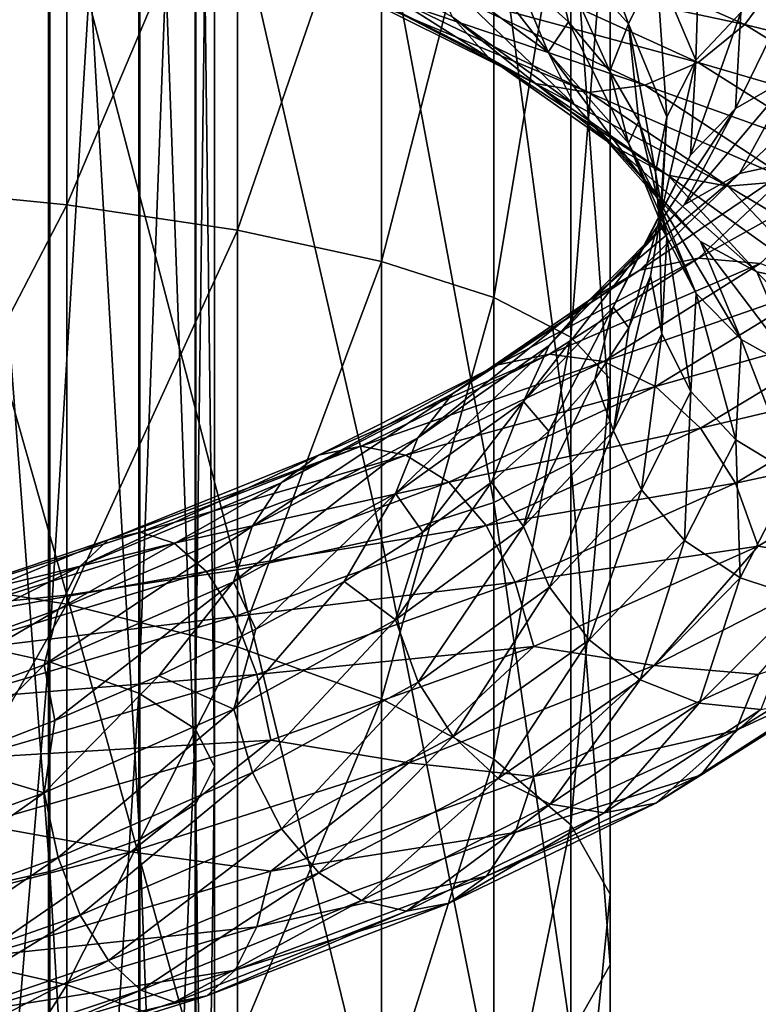
# Model space of a CAD drawing. Units: metres. Extents: x -40 to 117, y -433 to 89.
# Drawn here: x 6 to 15, y -241 to -230 of the extents above; entities that cross this region are included whole.
import ezdxf

# ---------------------------------------------------------------- set-up
doc = ezdxf.new("R2010")
doc.units = ezdxf.units.M
doc.layers.add('solid_506114_24501144_XXX', color=7, linetype='CONTINUOUS')
doc.layers.add('solid_506114_24501144_xxx_02', color=7, linetype='CONTINUOUS')

msp = doc.modelspace()

# ---------------------------------------------------------------- linework, layer by layer
at = {"layer": 'solid_506114_24501144_XXX'}
for points in [[(6.634851, -220.09436, 984.647156), (5.284738, -236.758316, 980.816162), (5.284738, -219.913803, 983.31427)], [(6.634851, -220.09436, 984.647156), (6.634851, -237.057632, 982.127502), (5.284738, -236.758316, 980.816162)], [(7.651602, -220.31076, 986.244629), (6.634851, -237.057632, 982.127502), (6.634851, -220.09436, 984.647156)], [(7.651602, -220.31076, 986.244629), (7.651602, -237.416382, 983.69928), (6.634851, -237.057632, 982.127502)], [(5.302645, -221.700104, 996.50061), (6.649134, -239.419464, 992.475098), (6.649134, -221.519058, 995.164246)], [(5.302645, -221.700104, 996.50061), (5.302645, -239.719574, 993.789917), (6.649134, -239.419464, 992.475098)], [(4.696142, -231.713715, 271.051666), (4.696142, -227.242889, 271.641815), (6.843618, -227.309799, 272.709045)], [(6.843618, -231.926025, 272.09967), (4.696142, -231.713715, 271.051666), (6.843618, -227.309799, 272.709045)], [(6.843618, -236.315094, 293.765228), (6.843618, -228.692871, 294.771362), (4.696142, -228.759781, 295.838593)], [(8.758043, -236.028046, 292.348297), (8.758043, -228.602417, 293.328491), (6.843618, -228.692871, 294.771362)], [(6.843618, -236.315094, 293.765228), (8.758043, -236.028046, 292.348297), (6.843618, -228.692871, 294.771362)], [(4.696142, -236.527405, 294.813263), (6.843618, -236.315094, 293.765228), (4.696142, -228.759781, 295.838593)], [(4.696142, -236.061722, 269.855255), (4.696142, -231.713715, 271.051666), (6.843618, -231.926025, 272.09967)], [(6.843618, -236.415451, 270.86438), (4.696142, -236.061722, 269.855255), (6.843618, -231.926025, 272.09967)], [(4.478117, -236.862061, 1003.234497), (4.680272, -236.571762, 1003.918701), (7.304898, -235.693787, 1002.920044)], [(6.989379, -235.99295, 1002.285583), (4.478117, -236.862061, 1003.234497), (7.304898, -235.693787, 1002.920044)], [(4.321015, -237.339539, 1002.654907), (4.478117, -236.862061, 1003.234497), (6.989379, -235.99295, 1002.285583)], [(6.744175, -236.476349, 1001.745667), (4.321015, -237.339539, 1002.654907), (6.989379, -235.99295, 1002.285583)], [(4.696142, -240.205124, 268.075165), (4.696142, -236.061722, 269.855255), (6.843618, -236.415451, 270.86438)], [(8.758043, -243.249695, 290.361206), (8.758043, -236.028046, 292.348297), (6.843618, -236.315094, 293.765228)], [(8.714657, -236.162247, 1000.030457), (6.708371, -237.720764, 1001.014587), (6.58562, -237.094864, 1001.338318)], [(8.714657, -236.162247, 1000.030457), (7.875177, -237.219528, 1000.345642), (6.708371, -237.720764, 1001.014587)], [(6.843618, -243.727936, 291.725525), (6.843618, -236.315094, 293.765228), (4.696142, -236.527405, 294.813263)], [(6.843618, -243.727936, 291.725525), (8.758043, -243.249695, 290.361206), (6.843618, -236.315094, 293.765228)], [(6.843618, -240.693619, 269.026367), (4.696142, -240.205124, 268.075165), (6.843618, -236.415451, 270.86438)], [(4.219428, -237.955399, 1002.220642), (4.321015, -237.339539, 1002.654907), (6.744175, -236.476349, 1001.745667)], [(6.58562, -237.094864, 1001.338318), (4.219428, -237.955399, 1002.220642), (6.744175, -236.476349, 1001.745667)], [(4.696142, -244.081665, 292.73465), (6.843618, -243.727936, 291.725525), (4.696142, -236.527405, 294.813263)], [(6.634851, -237.057632, 982.127502), (5.284738, -253.317688, 976.84552), (5.284738, -236.758316, 980.816162)], [(6.58562, -237.094864, 1001.338318), (5.47176, -238.200226, 1001.55957), (4.219428, -237.955399, 1002.220642)], [(6.634851, -237.057632, 982.127502), (6.634851, -253.733368, 978.124878), (5.284738, -253.317688, 976.84552)], [(6.58562, -237.094864, 1001.338318), (6.708371, -237.720764, 1001.014587), (5.47176, -238.200226, 1001.55957)], [(7.651602, -237.416382, 983.69928), (6.634851, -253.733368, 978.124878), (6.634851, -237.057632, 982.127502)], [(7.651602, -237.416382, 983.69928), (7.651602, -254.231598, 979.658264), (6.634851, -253.733368, 978.124878)], [(6.586612, -238.535233, 1001.063599), (5.47176, -238.200226, 1001.55957), (6.708371, -237.720764, 1001.014587)], [(6.586612, -238.535233, 1001.063599), (4.220063, -239.401886, 1001.940063), (5.47176, -238.200226, 1001.55957)], [(4.322196, -240.135513, 1002.112488), (4.220063, -239.401886, 1001.940063), (6.586612, -238.535233, 1001.063599)], [(6.746018, -239.260193, 1001.214539), (4.322196, -240.135513, 1002.112488), (6.586612, -238.535233, 1001.063599)], [(7.560635, -239.196274, 1006.550537), (4.162411, -240.088974, 1007.504272), (5.852582, -240.372467, 1006.85321)], [(4.47975, -240.795044, 1002.471375), (4.322196, -240.135513, 1002.112488), (6.746018, -239.260193, 1001.214539)], [(6.991928, -239.908218, 1001.538513), (4.47975, -240.795044, 1002.471375), (6.746018, -239.260193, 1001.214539)], [(5.302645, -239.719574, 993.789917), (6.649134, -257.013397, 988.219666), (6.649134, -239.419464, 992.475098)], [(5.302645, -239.719574, 993.789917), (5.302645, -257.430206, 989.502319), (6.649134, -257.013397, 988.219666)], [(4.682258, -241.320007, 1002.997498), (4.47975, -240.795044, 1002.471375), (6.991928, -239.908218, 1001.538513)], [(7.307999, -240.419601, 1002.018433), (4.682258, -241.320007, 1002.997498), (6.991928, -239.908218, 1001.538513)], [(4.696142, -244.065964, 265.744812), (4.696142, -240.205124, 268.075165), (6.843618, -240.693619, 269.026367)], [(4.915377, -241.66658, 1003.655945), (4.682258, -241.320007, 1002.997498), (7.307999, -240.419601, 1002.018433)], [(7.671847, -240.751617, 1002.622559), (4.915377, -241.66658, 1003.655945), (7.307999, -240.419601, 1002.018433)], [(6.843618, -244.680008, 266.620239), (4.696142, -244.065964, 265.744812), (6.843618, -240.693619, 269.026367)]]:
    msp.add_3dface(points, dxfattribs=at)
at = {"layer": 'solid_506114_24501144_xxx_02'}
for points in [[(8.283906, -220.552139, 988.02655), (7.651602, -237.416382, 983.69928), (7.651602, -220.31076, 986.244629)], [(8.283906, -220.552139, 988.02655), (8.283906, -237.816544, 985.452454), (7.651602, -237.416382, 983.69928)], [(8.499992, -220.806381, 989.903259), (8.283906, -237.816544, 985.452454), (8.283906, -220.552139, 988.02655)], [(8.499992, -220.806381, 989.903259), (8.499992, -238.238007, 987.29895), (8.283906, -237.816544, 985.452454)], [(8.289004, -221.060684, 991.780579), (8.499992, -238.238007, 987.29895), (8.499992, -220.806381, 989.903259)], [(7.661542, -221.302292, 993.564087), (8.289004, -238.659576, 989.145996), (8.289004, -221.060684, 991.780579)], [(8.289004, -221.060684, 991.780579), (8.289004, -238.659576, 989.145996), (8.499992, -238.238007, 987.29895)], [(6.649134, -221.519058, 995.164246), (7.661542, -239.06012, 990.900757), (7.661542, -221.302292, 993.564087)], [(7.661542, -221.302292, 993.564087), (7.661542, -239.06012, 990.900757), (8.289004, -238.659576, 989.145996)], [(6.649134, -221.519058, 995.164246), (6.649134, -239.419464, 992.475098), (7.661542, -239.06012, 990.900757)], [(6.843618, -231.926025, 272.09967), (6.843618, -227.309799, 272.709045), (8.758043, -227.400253, 274.151917)], [(8.758043, -232.213074, 273.516602), (6.843618, -231.926025, 272.09967), (8.758043, -227.400253, 274.151917)], [(8.758043, -232.213074, 273.516602), (8.758043, -227.400253, 274.151917), (10.374224, -227.511169, 275.921295)], [(10.374224, -232.565079, 275.254181), (8.758043, -232.213074, 273.516602), (10.374224, -227.511169, 275.921295)], [(10.374224, -232.565079, 275.254181), (10.374224, -227.511169, 275.921295), (11.637123, -227.638794, 277.95697)], [(11.637123, -232.970047, 277.253235), (10.374224, -232.565079, 275.254181), (11.637123, -227.638794, 277.95697)], [(11.637123, -232.970047, 277.253235), (11.637123, -227.638794, 277.95697), (12.503734, -227.778748, 280.189545)], [(12.503734, -233.4142, 279.445679), (11.637123, -232.970047, 277.253235), (12.503734, -227.778748, 280.189545)], [(12.503734, -233.4142, 279.445679), (12.503734, -227.778748, 280.189545), (12.944544, -227.926285, 282.54306)], [(12.944544, -233.882401, 281.756836), (12.503734, -233.4142, 279.445679), (12.944544, -227.926285, 282.54306)], [(12.944544, -233.882401, 281.756836), (12.944544, -227.926285, 282.54306), (12.944544, -228.076385, 284.937347)], [(12.944544, -234.358719, 284.108063), (12.944544, -228.076385, 284.937347), (12.503734, -228.223923, 287.290863)], [(12.944544, -234.358719, 284.108063), (12.944544, -233.882401, 281.756836), (12.944544, -228.076385, 284.937347)], [(12.503734, -234.82692, 286.41925), (12.503734, -228.223923, 287.290863), (11.637123, -228.363876, 289.523438)], [(12.246444, -228.887558, 984.639954), (13.14811, -229.89534, 986.924316), (12.541288, -228.248199, 984.597412)], [(12.503734, -234.82692, 286.41925), (12.944544, -234.358719, 284.108063), (12.503734, -228.223923, 287.290863)], [(13.14811, -229.89534, 986.924316), (13.464663, -229.257462, 986.942505), (12.541288, -228.248199, 984.597412)], [(11.637123, -235.271072, 288.611694), (11.637123, -228.363876, 289.523438), (10.374224, -228.491501, 291.559113)], [(11.637123, -235.271072, 288.611694), (12.503734, -234.82692, 286.41925), (11.637123, -228.363876, 289.523438)], [(10.374224, -235.676041, 290.610748), (10.374224, -228.491501, 291.559113), (8.758043, -228.602417, 293.328491)], [(10.374224, -235.676041, 290.610748), (11.637123, -235.271072, 288.611694), (10.374224, -228.491501, 291.559113)], [(8.758043, -236.028046, 292.348297), (10.374224, -235.676041, 290.610748), (8.758043, -228.602417, 293.328491)], [(10.905581, -229.23851, 982.34906), (12.248287, -230.212097, 984.419739), (11.157842, -228.810883, 982.981445)], [(12.248287, -230.212097, 984.419739), (11.879801, -229.333618, 984.097595), (11.157842, -228.810883, 982.981445)], [(13.464663, -229.257462, 986.942505), (13.906037, -230.303131, 989.410645), (13.954209, -228.71376, 986.896667)], [(13.906037, -230.303131, 989.410645), (14.411632, -229.767548, 989.461121), (13.954209, -228.71376, 986.896667)], [(11.57667, -230.271072, 981.665894), (11.169513, -229.814148, 982.052612), (9.394183, -228.88829, 980.222839)], [(9.736625, -229.329376, 979.768127), (11.57667, -230.271072, 981.665894), (9.394183, -228.88829, 980.222839)], [(12.158185, -228.883743, 977.148621), (14.45586, -229.902481, 979.545166), (11.718807, -229.317047, 977.564148)], [(12.246444, -228.887558, 984.639954), (11.879801, -229.333618, 984.097595), (12.475041, -229.871414, 985.279602)], [(14.861849, -229.348801, 979.331665), (14.45586, -229.902481, 979.545166), (12.158185, -228.883743, 977.148621)], [(12.246444, -228.887558, 984.639954), (12.475041, -229.871414, 985.279602), (12.939359, -230.423676, 986.516846)], [(12.246444, -228.887558, 984.639954), (12.939359, -230.423676, 986.516846), (13.14811, -229.89534, 986.924316)], [(12.544715, -230.802826, 984.172791), (12.248287, -230.212097, 984.419739), (10.905581, -229.23851, 982.34906)], [(11.169513, -229.814148, 982.052612), (12.544715, -230.802826, 984.172791), (10.905581, -229.23851, 982.34906)], [(12.099995, -230.563416, 981.218323), (11.57667, -230.271072, 981.665894), (9.736625, -229.329376, 979.768127)], [(10.17677, -229.603928, 979.231689), (12.099995, -230.563416, 981.218323), (9.736625, -229.329376, 979.768127)], [(11.718807, -229.317047, 977.564148), (13.933448, -230.326202, 979.868286), (11.212536, -229.589127, 978.081238)], [(14.45586, -229.902481, 979.545166), (13.933448, -230.326202, 979.868286), (11.718807, -229.317047, 977.564148)], [(12.248287, -230.212097, 984.419739), (12.475041, -229.871414, 985.279602), (11.879801, -229.333618, 984.097595)], [(13.14811, -229.89534, 986.924316), (13.579108, -230.939041, 989.328613), (13.464663, -229.257462, 986.942505)], [(13.579108, -230.939041, 989.328613), (13.906037, -230.303131, 989.410645), (13.464663, -229.257462, 986.942505)], [(14.861849, -229.348801, 979.331665), (16.691656, -230.455429, 982.188416), (14.45586, -229.902481, 979.545166)], [(14.349979, -230.844299, 992.058289), (14.997775, -230.475723, 992.196228), (15.06221, -229.384125, 989.475098)], [(14.411632, -229.767548, 989.461121), (14.349979, -230.844299, 992.058289), (15.06221, -229.384125, 989.475098)], [(12.702425, -230.665909, 980.743286), (12.099995, -230.563416, 981.218323), (10.17677, -229.603928, 979.231689)], [(10.683449, -229.68808, 978.653259), (12.702425, -230.665909, 980.743286), (10.17677, -229.603928, 979.231689)], [(11.212536, -229.589127, 978.081238), (13.331501, -230.584091, 980.280151), (10.683449, -229.68808, 978.653259)], [(13.331501, -230.584091, 980.280151), (12.702425, -230.665909, 980.743286), (10.683449, -229.68808, 978.653259)], [(13.933448, -230.326202, 979.868286), (13.331501, -230.584091, 980.280151), (11.212536, -229.589127, 978.081238)], [(13.846548, -231.371033, 991.910156), (14.349979, -230.844299, 992.058289), (14.411632, -229.767548, 989.461121)], [(13.906037, -230.303131, 989.410645), (13.846548, -231.371033, 991.910156), (14.411632, -229.767548, 989.461121)], [(13.002002, -231.278687, 983.864624), (12.544715, -230.802826, 984.172791), (11.169513, -229.814148, 982.052612)], [(11.57667, -230.271072, 981.665894), (13.002002, -231.278687, 983.864624), (11.169513, -229.814148, 982.052612)], [(12.248287, -230.212097, 984.419739), (13.150089, -231.235703, 986.697449), (12.475041, -229.871414, 985.279602)], [(13.150089, -231.235703, 986.697449), (12.939359, -230.423676, 986.516846), (12.475041, -229.871414, 985.279602)], [(13.14811, -229.89534, 986.924316), (12.939359, -230.423676, 986.516846), (13.267425, -230.988037, 987.7948)], [(13.14811, -229.89534, 986.924316), (13.267425, -230.988037, 987.7948), (13.453874, -231.560318, 989.09491)], [(13.14811, -229.89534, 986.924316), (13.453874, -231.560318, 989.09491), (13.579108, -230.939041, 989.328613)], [(14.45586, -229.902481, 979.545166), (16.235682, -231.003601, 982.317993), (13.933448, -230.326202, 979.868286)], [(16.691656, -230.455429, 982.188416), (16.235682, -231.003601, 982.317993), (14.45586, -229.902481, 979.545166)], [(13.468342, -231.84343, 986.504883), (13.150089, -231.235703, 986.697449), (12.248287, -230.212097, 984.419739)], [(12.544715, -230.802826, 984.172791), (13.468342, -231.84343, 986.504883), (12.248287, -230.212097, 984.419739)], [(13.589759, -231.592422, 983.519409), (13.002002, -231.278687, 983.864624), (11.57667, -230.271072, 981.665894)], [(12.099995, -230.563416, 981.218323), (13.589759, -231.592422, 983.519409), (11.57667, -230.271072, 981.665894)], [(13.933448, -230.326202, 979.868286), (15.648949, -231.415466, 982.534851), (13.331501, -230.584091, 980.280151)], [(13.521017, -232.004532, 991.763489), (13.846548, -231.371033, 991.910156), (13.906037, -230.303131, 989.410645)], [(13.579108, -230.939041, 989.328613), (13.521017, -232.004532, 991.763489), (13.906037, -230.303131, 989.410645)], [(16.235682, -231.003601, 982.317993), (15.648949, -231.415466, 982.534851), (13.933448, -230.326202, 979.868286)], [(14.396688, -231.574646, 994.850037), (15.113196, -231.416962, 995.106445), (15.744199, -230.297501, 992.314331)], [(14.997775, -230.475723, 992.196228), (14.396688, -231.574646, 994.850037), (15.744199, -230.297501, 992.314331)], [(13.150089, -231.235703, 986.697449), (13.267425, -230.988037, 987.7948), (12.939359, -230.423676, 986.516846)], [(14.266361, -231.717041, 983.163452), (13.589759, -231.592422, 983.519409), (12.099995, -230.563416, 981.218323)], [(12.702425, -230.665909, 980.743286), (14.266361, -231.717041, 983.163452), (12.099995, -230.563416, 981.218323)], [(13.331501, -230.584091, 980.280151), (14.972889, -231.656021, 982.825684), (12.702425, -230.665909, 980.743286)], [(15.648949, -231.415466, 982.534851), (14.972889, -231.656021, 982.825684), (13.331501, -230.584091, 980.280151)], [(13.774855, -231.927917, 994.59082), (14.396688, -231.574646, 994.850037), (14.997775, -230.475723, 992.196228)], [(14.349979, -230.844299, 992.058289), (13.774855, -231.927917, 994.59082), (14.997775, -230.475723, 992.196228)], [(14.972889, -231.656021, 982.825684), (14.266361, -231.717041, 983.163452), (12.702425, -230.665909, 980.743286)], [(13.959297, -232.340714, 986.282898), (13.468342, -231.84343, 986.504883), (12.544715, -230.802826, 984.172791)], [(13.002002, -231.278687, 983.864624), (13.959297, -232.340714, 986.282898), (12.544715, -230.802826, 984.172791)], [(13.2916, -232.445389, 994.34729), (13.774855, -231.927917, 994.59082), (14.349979, -230.844299, 992.058289)], [(13.846548, -231.371033, 991.910156), (13.2916, -232.445389, 994.34729), (14.349979, -230.844299, 992.058289)], [(13.150089, -231.235703, 986.697449), (13.581153, -232.296082, 989.09491), (13.267425, -230.988037, 987.7948)], [(13.581153, -232.296082, 989.09491), (13.453874, -231.560318, 989.09491), (13.267425, -230.988037, 987.7948)], [(13.579108, -230.939041, 989.328613), (13.453874, -231.560318, 989.09491), (13.496579, -232.139481, 990.405823)], [(13.579108, -230.939041, 989.328613), (13.496579, -232.139481, 990.405823), (13.521017, -232.004532, 991.763489)], [(13.909838, -232.922104, 988.959534), (13.581153, -232.296082, 989.09491), (13.150089, -231.235703, 986.697449)], [(13.468342, -231.84343, 986.504883), (13.909838, -232.922104, 988.959534), (13.150089, -231.235703, 986.697449)], [(14.590329, -232.678757, 986.049988), (13.959297, -232.340714, 986.282898), (13.002002, -231.278687, 983.864624)], [(13.589759, -231.592422, 983.519409), (14.590329, -232.678757, 986.049988), (13.002002, -231.278687, 983.864624)], [(12.979116, -233.076141, 994.137329), (13.2916, -232.445389, 994.34729), (13.846548, -231.371033, 991.910156)], [(13.521017, -232.004532, 991.763489), (12.979116, -233.076141, 994.137329), (13.846548, -231.371033, 991.910156)], [(13.276912, -232.663315, 997.336853), (13.93769, -232.525833, 997.723389), (15.113196, -231.416962, 995.106445)], [(14.396688, -231.574646, 994.850037), (13.276912, -232.663315, 997.336853), (15.113196, -231.416962, 995.106445)], [(15.113196, -231.416962, 995.106445), (13.93769, -232.525833, 997.723389), (15.861994, -231.454971, 995.340637)], [(13.93769, -232.525833, 997.723389), (14.628246, -232.587463, 998.092529), (15.861994, -231.454971, 995.340637)], [(12.703445, -233.001404, 996.963562), (13.276912, -232.663315, 997.336853), (14.396688, -231.574646, 994.850037)], [(13.774855, -231.927917, 994.59082), (12.703445, -233.001404, 996.963562), (14.396688, -231.574646, 994.850037)], [(13.581153, -232.296082, 989.09491), (13.496579, -232.139481, 990.405823), (13.453874, -231.560318, 989.09491)], [(15.316748, -232.828613, 985.824524), (14.590329, -232.678757, 986.049988), (13.589759, -231.592422, 983.519409)], [(14.266361, -231.717041, 983.163452), (15.316748, -232.828613, 985.824524), (13.589759, -231.592422, 983.519409)], [(14.972889, -231.656021, 982.825684), (16.075294, -232.791397, 985.624207), (14.266361, -231.717041, 983.163452)], [(16.075294, -232.791397, 985.624207), (15.316748, -232.828613, 985.824524), (14.266361, -231.717041, 983.163452)], [(14.416886, -233.442551, 988.828125), (13.909838, -232.922104, 988.959534), (13.468342, -231.84343, 986.504883)], [(13.959297, -232.340714, 986.282898), (14.416886, -233.442551, 988.828125), (13.468342, -231.84343, 986.504883)], [(6.843618, -236.415451, 270.86438), (6.843618, -231.926025, 272.09967), (8.758043, -232.213074, 273.516602)], [(12.257778, -233.509537, 996.630127), (12.703445, -233.001404, 996.963562), (13.774855, -231.927917, 994.59082)], [(13.2916, -232.445389, 994.34729), (12.257778, -233.509537, 996.630127), (13.774855, -231.927917, 994.59082)], [(13.521017, -232.004532, 991.763489), (13.154031, -233.308655, 993.002563), (12.979116, -233.076141, 994.137329)], [(13.521017, -232.004532, 991.763489), (13.395922, -232.724106, 991.715454), (13.154031, -233.308655, 993.002563)], [(13.521017, -232.004532, 991.763489), (13.496579, -232.139481, 990.405823), (13.395922, -232.724106, 991.715454)], [(8.758043, -236.893692, 272.228699), (6.843618, -236.415451, 270.86438), (8.758043, -232.213074, 273.516602)], [(8.758043, -236.893692, 272.228699), (8.758043, -232.213074, 273.516602), (10.374224, -232.565079, 275.254181)], [(13.523053, -233.378479, 991.522705), (13.395922, -232.724106, 991.715454), (13.496579, -232.139481, 990.405823)], [(13.581153, -232.296082, 989.09491), (13.523053, -233.378479, 991.522705), (13.496579, -232.139481, 990.405823)], [(13.850332, -234.023407, 991.445251), (13.523053, -233.378479, 991.522705), (13.581153, -232.296082, 989.09491)], [(13.909838, -232.922104, 988.959534), (13.850332, -234.023407, 991.445251), (13.581153, -232.296082, 989.09491)], [(15.068604, -233.806976, 988.713257), (14.416886, -233.442551, 988.828125), (13.959297, -232.340714, 986.282898)], [(14.590329, -232.678757, 986.049988), (15.068604, -233.806976, 988.713257), (13.959297, -232.340714, 986.282898)], [(11.9696, -234.137268, 996.360535), (12.257778, -233.509537, 996.630127), (13.2916, -232.445389, 994.34729)], [(12.979116, -233.076141, 994.137329), (11.9696, -234.137268, 996.360535), (13.2916, -232.445389, 994.34729)], [(10.374224, -237.480148, 273.901764), (8.758043, -236.893692, 272.228699), (10.374224, -232.565079, 275.254181)], [(10.374224, -237.480148, 273.901764), (10.374224, -232.565079, 275.254181), (11.637123, -232.970047, 277.253235)], [(11.682131, -233.724197, 999.565063), (12.263538, -233.60582, 1000.06897), (13.93769, -232.525833, 997.723389)], [(13.276912, -232.663315, 997.336853), (11.682131, -233.724197, 999.565063), (13.93769, -232.525833, 997.723389)], [(13.93769, -232.525833, 997.723389), (12.263538, -233.60582, 1000.06897), (14.628246, -232.587463, 998.092529)], [(11.177547, -234.047806, 999.088867), (11.682131, -233.724197, 999.565063), (13.276912, -232.663315, 997.336853)], [(12.703445, -233.001404, 996.963562), (11.177547, -234.047806, 999.088867), (13.276912, -232.663315, 997.336853)], [(12.263538, -233.60582, 1000.06897), (12.871147, -233.689651, 1000.559692), (14.628246, -232.587463, 998.092529)], [(14.628246, -232.587463, 998.092529), (12.871147, -233.689651, 1000.559692), (15.289554, -232.843887, 998.412476)], [(15.818834, -233.984299, 988.625061), (15.068604, -233.806976, 988.713257), (14.590329, -232.678757, 986.049988)], [(15.316748, -232.828613, 985.824524), (15.818834, -233.984299, 988.625061), (14.590329, -232.678757, 986.049988)], [(12.981071, -234.466537, 993.889404), (13.154031, -233.308655, 993.002563), (13.395922, -232.724106, 991.715454)], [(13.523053, -233.378479, 991.522705), (12.981071, -234.466537, 993.889404), (13.395922, -232.724106, 991.715454)], [(12.871147, -233.689651, 1000.559692), (13.45302, -233.969818, 1000.994995), (15.289554, -232.843887, 998.412476)], [(15.289554, -232.843887, 998.412476), (13.45302, -233.969818, 1000.994995), (15.864024, -233.28804, 998.652222)], [(11.637123, -238.154861, 275.826569), (10.374224, -237.480148, 273.901764), (11.637123, -232.970047, 277.253235)], [(10.785412, -234.54689, 998.674255), (11.177547, -234.047806, 999.088867), (12.703445, -233.001404, 996.963562)], [(12.257778, -233.509537, 996.630127), (10.785412, -234.54689, 998.674255), (12.703445, -233.001404, 996.963562)], [(11.637123, -238.154861, 275.826569), (11.637123, -232.970047, 277.253235), (12.503734, -233.4142, 279.445679)], [(14.355211, -234.567963, 991.40564), (13.850332, -234.023407, 991.445251), (13.909838, -232.922104, 988.959534)], [(14.416886, -233.442551, 988.828125), (14.355211, -234.567963, 991.40564), (13.909838, -232.922104, 988.959534)], [(12.979116, -233.076141, 994.137329), (12.25689, -234.469193, 995.457825), (11.9696, -234.137268, 996.360535)], [(12.979116, -233.076141, 994.137329), (12.773496, -233.890579, 994.253174), (12.25689, -234.469193, 995.457825)], [(12.979116, -233.076141, 994.137329), (13.154031, -233.308655, 993.002563), (12.773496, -233.890579, 994.253174)], [(12.981071, -234.466537, 993.889404), (12.773496, -233.890579, 994.253174), (13.154031, -233.308655, 993.002563)], [(13.45302, -233.969818, 1000.994995), (13.958487, -234.437668, 1001.333618), (15.864024, -233.28804, 998.652222)], [(15.864024, -233.28804, 998.652222), (13.958487, -234.437668, 1001.333618), (16.310972, -233.882965, 998.794678)], [(12.503734, -238.894852, 277.937622), (11.637123, -238.154861, 275.826569), (12.503734, -233.4142, 279.445679)], [(12.503734, -238.894852, 277.937622), (12.503734, -233.4142, 279.445679), (12.944544, -233.882401, 281.756836)], [(13.295233, -235.130341, 993.86853), (12.981071, -234.466537, 993.889404), (13.523053, -233.378479, 991.522705)], [(13.850332, -234.023407, 991.445251), (13.295233, -235.130341, 993.86853), (13.523053, -233.378479, 991.522705)], [(15.004141, -234.959915, 991.410339), (14.355211, -234.567963, 991.40564), (14.416886, -233.442551, 988.828125)], [(15.068604, -233.806976, 988.713257), (15.004141, -234.959915, 991.410339), (14.416886, -233.442551, 988.828125)], [(10.531848, -235.171494, 998.350647), (10.785412, -234.54689, 998.674255), (12.257778, -233.509537, 996.630127)], [(11.9696, -234.137268, 996.360535), (10.531848, -235.171494, 998.350647), (12.257778, -233.509537, 996.630127)], [(9.666467, -234.739609, 1001.448975), (10.147556, -234.638443, 1002.053223), (12.263538, -233.60582, 1000.06897)], [(11.682131, -233.724197, 999.565063), (9.666467, -234.739609, 1001.448975), (12.263538, -233.60582, 1000.06897)], [(12.263538, -233.60582, 1000.06897), (10.147556, -234.638443, 1002.053223), (12.871147, -233.689651, 1000.559692)], [(9.248945, -235.050049, 1000.884766), (9.666467, -234.739609, 1001.448975), (11.682131, -233.724197, 999.565063)], [(11.177547, -234.047806, 999.088867), (9.248945, -235.050049, 1000.884766), (11.682131, -233.724197, 999.565063)], [(10.147556, -234.638443, 1002.053223), (10.650327, -234.742142, 1002.647644), (12.871147, -233.689651, 1000.559692)], [(12.871147, -233.689651, 1000.559692), (10.650327, -234.742142, 1002.647644), (13.45302, -233.969818, 1000.994995)], [(11.971401, -235.543091, 996.105591), (12.25689, -234.469193, 995.457825), (12.773496, -233.890579, 994.253174)], [(12.981071, -234.466537, 993.889404), (11.971401, -235.543091, 996.105591), (12.773496, -233.890579, 994.253174)], [(12.944544, -239.674911, 280.162994), (12.503734, -238.894852, 277.937622), (12.944544, -233.882401, 281.756836)], [(12.944544, -239.674911, 280.162994), (12.944544, -233.882401, 281.756836), (12.944544, -234.358719, 284.108063)], [(13.958487, -234.437668, 1001.333618), (14.351749, -235.054626, 1001.551575), (16.310972, -233.882965, 998.794678)], [(16.310972, -233.882965, 998.794678), (14.351749, -235.054626, 1001.551575), (16.6007, -234.571976, 998.832336)], [(10.650327, -234.742142, 1002.647644), (11.131803, -235.043442, 1003.181274), (13.45302, -233.969818, 1000.994995)], [(13.45302, -233.969818, 1000.994995), (11.131803, -235.043442, 1003.181274), (13.958487, -234.437668, 1001.333618)], [(8.92447, -235.540787, 1000.400513), (9.248945, -235.050049, 1000.884766), (11.177547, -234.047806, 999.088867)], [(10.785412, -234.54689, 998.674255), (8.92447, -235.540787, 1000.400513), (11.177547, -234.047806, 999.088867)], [(13.779877, -235.699051, 993.918396), (13.295233, -235.130341, 993.86853), (13.850332, -234.023407, 991.445251)], [(14.355211, -234.567963, 991.40564), (13.779877, -235.699051, 993.918396), (13.850332, -234.023407, 991.445251)], [(11.9696, -234.137268, 996.360535), (10.839107, -235.607422, 997.679932), (10.531848, -235.171494, 998.350647)], [(11.9696, -234.137268, 996.360535), (11.609438, -235.042801, 996.605286), (10.839107, -235.607422, 997.679932)], [(11.9696, -234.137268, 996.360535), (12.25689, -234.469193, 995.457825), (11.609438, -235.042801, 996.605286)], [(11.131803, -235.043442, 1003.181274), (11.550055, -235.532242, 1003.604187), (13.958487, -234.437668, 1001.333618)], [(13.958487, -234.437668, 1001.333618), (11.550055, -235.532242, 1003.604187), (14.351749, -235.054626, 1001.551575)], [(12.944544, -240.468475, 282.42691), (12.944544, -234.358719, 284.108063), (12.503734, -234.82692, 286.41925)], [(12.944544, -240.468475, 282.42691), (12.944544, -239.674911, 280.162994), (12.944544, -234.358719, 284.108063)], [(8.714657, -236.162247, 1000.030457), (8.92447, -235.540787, 1000.400513), (10.785412, -234.54689, 998.674255)], [(10.531848, -235.171494, 998.350647), (8.714657, -236.162247, 1000.030457), (10.785412, -234.54689, 998.674255)], [(11.971401, -235.543091, 996.105591), (11.609438, -235.042801, 996.605286), (12.25689, -234.469193, 995.457825)], [(12.261128, -236.225006, 996.137634), (11.971401, -235.543091, 996.105591), (12.981071, -234.466537, 993.889404)], [(13.295233, -235.130341, 993.86853), (12.261128, -236.225006, 996.137634), (12.981071, -234.466537, 993.889404)], [(7.304898, -235.693787, 1002.920044), (7.668456, -235.607224, 1003.604004), (10.147556, -234.638443, 1002.053223)], [(9.666467, -234.739609, 1001.448975), (7.304898, -235.693787, 1002.920044), (10.147556, -234.638443, 1002.053223)], [(10.147556, -234.638443, 1002.053223), (7.668456, -235.607224, 1003.604004), (10.650327, -234.742142, 1002.647644)], [(14.402799, -236.118668, 994.039795), (13.779877, -235.699051, 993.918396), (14.355211, -234.567963, 991.40564)], [(14.351749, -235.054626, 1001.551575), (14.606675, -235.762253, 1001.636353), (16.6007, -234.571976, 998.832336)], [(15.004141, -234.959915, 991.410339), (14.402799, -236.118668, 994.039795), (14.355211, -234.567963, 991.40564)], [(16.6007, -234.571976, 998.832336), (14.606675, -235.762253, 1001.636353), (15.706629, -235.943375, 1000.305298)], [(6.989379, -235.99295, 1002.285583), (7.304898, -235.693787, 1002.920044), (9.666467, -234.739609, 1001.448975)], [(9.248945, -235.050049, 1000.884766), (6.989379, -235.99295, 1002.285583), (9.666467, -234.739609, 1001.448975)], [(7.668456, -235.607224, 1003.604004), (8.048396, -235.727661, 1004.280884), (10.650327, -234.742142, 1002.647644)], [(10.650327, -234.742142, 1002.647644), (8.048396, -235.727661, 1004.280884), (11.131803, -235.043442, 1003.181274)], [(12.503734, -241.248535, 284.652283), (12.503734, -234.82692, 286.41925), (11.637123, -235.271072, 288.611694)], [(12.503734, -241.248535, 284.652283), (12.944544, -240.468475, 282.42691), (12.503734, -234.82692, 286.41925)], [(15.119881, -236.353729, 994.226196), (14.402799, -236.118668, 994.039795), (15.004141, -234.959915, 991.410339)], [(6.744175, -236.476349, 1001.745667), (6.989379, -235.99295, 1002.285583), (9.248945, -235.050049, 1000.884766)], [(8.92447, -235.540787, 1000.400513), (6.744175, -236.476349, 1001.745667), (9.248945, -235.050049, 1000.884766)], [(8.048396, -235.727661, 1004.280884), (8.412245, -236.046616, 1004.892456), (11.131803, -235.043442, 1003.181274)], [(11.131803, -235.043442, 1003.181274), (8.412245, -236.046616, 1004.892456), (11.550055, -235.532242, 1003.604187)], [(10.533434, -236.591125, 998.088806), (10.839107, -235.607422, 997.679932), (11.609438, -235.042801, 996.605286)], [(11.971401, -235.543091, 996.105591), (10.533434, -236.591125, 998.088806), (11.609438, -235.042801, 996.605286)], [(11.550055, -235.532242, 1003.604187), (11.875463, -236.168549, 1003.886292), (14.351749, -235.054626, 1001.551575)], [(14.351749, -235.054626, 1001.551575), (11.875463, -236.168549, 1003.886292), (14.606675, -235.762253, 1001.636353)], [(10.531848, -235.171494, 998.350647), (8.962987, -236.697433, 999.55896), (8.714657, -236.162247, 1000.030457)], [(10.531848, -235.171494, 998.350647), (9.955072, -236.159058, 998.666809), (8.962987, -236.697433, 999.55896)], [(10.531848, -235.171494, 998.350647), (10.839107, -235.607422, 997.679932), (9.955072, -236.159058, 998.666809)], [(12.708077, -236.817001, 996.271484), (12.261128, -236.225006, 996.137634), (13.295233, -235.130341, 993.86853)], [(13.779877, -235.699051, 993.918396), (12.708077, -236.817001, 996.271484), (13.295233, -235.130341, 993.86853)], [(11.637123, -241.988525, 286.763336), (11.637123, -235.271072, 288.611694), (10.374224, -235.676041, 290.610748)], [(11.637123, -241.988525, 286.763336), (12.503734, -241.248535, 284.652283), (11.637123, -235.271072, 288.611694)], [(6.58562, -237.094864, 1001.338318), (6.744175, -236.476349, 1001.745667), (8.92447, -235.540787, 1000.400513)], [(8.714657, -236.162247, 1000.030457), (6.58562, -237.094864, 1001.338318), (8.92447, -235.540787, 1000.400513)], [(8.412245, -236.046616, 1004.892456), (8.728315, -236.552795, 1005.381897), (11.550055, -235.532242, 1003.604187)], [(11.550055, -235.532242, 1003.604187), (8.728315, -236.552795, 1005.381897), (11.875463, -236.168549, 1003.886292)], [(10.78836, -237.289703, 998.168274), (10.533434, -236.591125, 998.088806), (11.971401, -235.543091, 996.105591)], [(12.261128, -236.225006, 996.137634), (10.78836, -237.289703, 998.168274), (11.971401, -235.543091, 996.105591)], [(4.680272, -236.571762, 1003.918701), (4.913204, -236.49649, 1004.658936), (7.668456, -235.607224, 1003.604004)], [(7.304898, -235.693787, 1002.920044), (4.680272, -236.571762, 1003.918701), (7.668456, -235.607224, 1003.604004)], [(7.668456, -235.607224, 1003.604004), (4.913204, -236.49649, 1004.658936), (8.048396, -235.727661, 1004.280884)], [(10.533434, -236.591125, 998.088806), (9.955072, -236.159058, 998.666809), (10.839107, -235.607422, 997.679932)], [(4.913204, -236.49649, 1004.658936), (5.156633, -236.629745, 1005.393738), (8.048396, -235.727661, 1004.280884)], [(8.048396, -235.727661, 1004.280884), (5.156633, -236.629745, 1005.393738), (8.412245, -236.046616, 1004.892456)], [(10.374224, -242.663239, 288.688141), (10.374224, -235.676041, 290.610748), (8.758043, -236.028046, 292.348297)], [(10.374224, -242.663239, 288.688141), (11.637123, -241.988525, 286.763336), (10.374224, -235.676041, 290.610748)], [(11.875463, -236.168549, 1003.886292), (12.086403, -236.89241, 1004.010925), (14.606675, -235.762253, 1001.636353)], [(14.606675, -235.762253, 1001.636353), (12.086403, -236.89241, 1004.010925), (13.437961, -237.103485, 1002.87793)], [(13.282547, -237.263397, 996.502502), (12.708077, -236.817001, 996.271484), (13.779877, -235.699051, 993.918396)], [(14.402799, -236.118668, 994.039795), (13.282547, -237.263397, 996.502502), (13.779877, -235.699051, 993.918396)], [(14.606675, -235.762253, 1001.636353), (13.437961, -237.103485, 1002.87793), (15.706629, -235.943375, 1000.305298)], [(15.706629, -235.943375, 1000.305298), (13.437961, -237.103485, 1002.87793), (14.608261, -237.204605, 1001.370361)], [(5.156633, -236.629745, 1005.393738), (5.389752, -236.962097, 1006.059875), (8.412245, -236.046616, 1004.892456)], [(8.412245, -236.046616, 1004.892456), (5.389752, -236.962097, 1006.059875), (8.728315, -236.552795, 1005.381897)], [(8.758043, -243.249695, 290.361206), (10.374224, -242.663239, 288.688141), (8.758043, -236.028046, 292.348297)], [(8.714657, -236.162247, 1000.030457), (8.962987, -236.697433, 999.55896), (7.875177, -237.219528, 1000.345642)], [(8.715969, -237.593536, 999.762024), (8.962987, -236.697433, 999.55896), (9.955072, -236.159058, 998.666809)], [(10.533434, -236.591125, 998.088806), (8.715969, -237.593536, 999.762024), (9.955072, -236.159058, 998.666809)], [(8.728315, -236.552795, 1005.381897), (8.974225, -237.205017, 1005.714539), (11.875463, -236.168549, 1003.886292)], [(11.875463, -236.168549, 1003.886292), (8.974225, -237.205017, 1005.714539), (12.086403, -236.89241, 1004.010925)], [(11.181623, -237.903229, 998.377625), (10.78836, -237.289703, 998.168274), (12.261128, -236.225006, 996.137634)], [(12.708077, -236.817001, 996.271484), (11.181623, -237.903229, 998.377625), (12.261128, -236.225006, 996.137634)], [(13.943854, -237.526581, 996.816467), (13.282547, -237.263397, 996.502502), (14.402799, -236.118668, 994.039795)], [(15.119881, -236.353729, 994.226196), (13.943854, -237.526581, 996.816467), (14.402799, -236.118668, 994.039795)], [(6.843618, -240.693619, 269.026367), (6.843618, -236.415451, 270.86438), (8.758043, -236.893692, 272.228699)], [(14.634411, -237.597229, 997.18396), (13.943854, -237.526581, 996.816467), (15.119881, -236.353729, 994.226196)], [(5.389752, -236.962097, 1006.059875), (5.59226, -237.481308, 1006.595764), (8.728315, -236.552795, 1005.381897)], [(8.728315, -236.552795, 1005.381897), (5.59226, -237.481308, 1006.595764), (8.974225, -237.205017, 1005.714539)], [(8.926909, -238.306656, 999.881592), (8.715969, -237.593536, 999.762024), (10.533434, -236.591125, 998.088806)], [(10.78836, -237.289703, 998.168274), (8.926909, -238.306656, 999.881592), (10.533434, -236.591125, 998.088806)], [(16.314323, -236.627319, 998.296997), (14.354696, -237.8358, 1001.038574), (15.868656, -237.135239, 997.954468)], [(14.608261, -237.204605, 1001.370361), (14.354696, -237.8358, 1001.038574), (16.314323, -236.627319, 998.296997)], [(8.715969, -237.593536, 999.762024), (7.875177, -237.219528, 1000.345642), (8.962987, -236.697433, 999.55896)], [(11.687089, -238.374481, 998.707214), (11.181623, -237.903229, 998.377625), (12.708077, -236.817001, 996.271484)], [(13.282547, -237.263397, 996.502502), (11.687089, -238.374481, 998.707214), (12.708077, -236.817001, 996.271484)], [(8.758043, -241.354034, 270.312408), (6.843618, -240.693619, 269.026367), (8.758043, -236.893692, 272.228699)], [(8.758043, -241.354034, 270.312408), (8.758043, -236.893692, 272.228699), (10.374224, -237.480148, 273.901764)], [(8.974225, -237.205017, 1005.714539), (9.133632, -237.942078, 1005.8703), (12.086403, -236.89241, 1004.010925)], [(12.086403, -236.89241, 1004.010925), (9.133632, -237.942078, 1005.8703), (10.682004, -238.197723, 1004.992493)], [(12.086403, -236.89241, 1004.010925), (10.682004, -238.197723, 1004.992493), (13.437961, -237.103485, 1002.87793)], [(13.437961, -237.103485, 1002.87793), (10.682004, -238.197723, 1004.992493), (12.087715, -238.351227, 1003.737305)], [(13.437961, -237.103485, 1002.87793), (12.087715, -238.351227, 1003.737305), (14.608261, -237.204605, 1001.370361)], [(5.59226, -237.481308, 1006.595764), (5.749815, -238.145294, 1006.963318), (8.974225, -237.205017, 1005.714539)], [(8.974225, -237.205017, 1005.714539), (5.749815, -238.145294, 1006.963318), (9.133632, -237.942078, 1005.8703)], [(6.586612, -238.535233, 1001.063599), (6.708371, -237.720764, 1001.014587), (7.875177, -237.219528, 1000.345642)], [(8.715969, -237.593536, 999.762024), (6.586612, -238.535233, 1001.063599), (7.875177, -237.219528, 1000.345642)], [(14.608261, -237.204605, 1001.370361), (12.087715, -238.351227, 1003.737305), (14.354696, -237.8358, 1001.038574)], [(15.868656, -237.135239, 997.954468), (13.962562, -238.335083, 1000.614685), (15.295188, -237.468185, 997.573792)], [(14.354696, -237.8358, 1001.038574), (13.962562, -238.335083, 1000.614685), (15.868656, -237.135239, 997.954468)], [(9.252317, -238.939102, 1000.15509), (8.926909, -238.306656, 999.881592), (10.78836, -237.289703, 998.168274)], [(11.181623, -237.903229, 998.377625), (9.252317, -238.939102, 1000.15509), (10.78836, -237.289703, 998.168274)], [(12.268962, -238.663895, 999.135925), (11.687089, -238.374481, 998.707214), (13.282547, -237.263397, 996.502502)], [(13.943854, -237.526581, 996.816467), (12.268962, -238.663895, 999.135925), (13.282547, -237.263397, 996.502502)], [(8.283906, -237.816544, 985.452454), (7.651602, -254.231598, 979.658264), (7.651602, -237.416382, 983.69928)], [(10.374224, -242.163925, 271.889496), (8.758043, -241.354034, 270.312408), (10.374224, -237.480148, 273.901764)], [(10.374224, -242.163925, 271.889496), (10.374224, -237.480148, 273.901764), (11.637123, -238.154861, 275.826569)], [(12.876571, -238.75972, 999.624451), (12.268962, -238.663895, 999.135925), (13.943854, -237.526581, 996.816467)], [(14.634411, -237.597229, 997.18396), (12.876571, -238.75972, 999.624451), (13.943854, -237.526581, 996.816467)], [(15.295188, -237.468185, 997.573792), (13.457977, -238.652298, 1000.131226), (14.634411, -237.597229, 997.18396)], [(13.962562, -238.335083, 1000.614685), (13.457977, -238.652298, 1000.131226), (15.295188, -237.468185, 997.573792)], [(6.746018, -239.260193, 1001.214539), (6.586612, -238.535233, 1001.063599), (8.715969, -237.593536, 999.762024)], [(8.926909, -238.306656, 999.881592), (6.746018, -239.260193, 1001.214539), (8.715969, -237.593536, 999.762024)], [(13.457977, -238.652298, 1000.131226), (12.876571, -238.75972, 999.624451), (14.634411, -237.597229, 997.18396)], [(8.283906, -237.816544, 985.452454), (8.283906, -254.787323, 981.368591), (7.651602, -254.231598, 979.658264)], [(8.499992, -238.238007, 987.29895), (8.283906, -254.787323, 981.368591), (8.283906, -237.816544, 985.452454)], [(14.354696, -237.8358, 1001.038574), (11.877901, -238.980927, 1003.358643), (13.962562, -238.335083, 1000.614685)], [(12.087715, -238.351227, 1003.737305), (11.877901, -238.980927, 1003.358643), (14.354696, -237.8358, 1001.038574)], [(5.749815, -238.145294, 1006.963318), (5.851947, -238.891953, 1007.140381), (9.133632, -237.942078, 1005.8703)], [(9.133632, -237.942078, 1005.8703), (5.851947, -238.891953, 1007.140381), (7.560635, -239.196274, 1006.550537)], [(9.133632, -237.942078, 1005.8703), (7.560635, -239.196274, 1006.550537), (10.682004, -238.197723, 1004.992493)], [(9.670569, -239.432312, 1000.568604), (9.252317, -238.939102, 1000.15509), (11.181623, -237.903229, 998.377625)], [(11.687089, -238.374481, 998.707214), (9.670569, -239.432312, 1000.568604), (11.181623, -237.903229, 998.377625)], [(10.682004, -238.197723, 1004.992493), (7.560635, -239.196274, 1006.550537), (9.134623, -239.413788, 1005.5896)], [(10.682004, -238.197723, 1004.992493), (9.134623, -239.413788, 1005.5896), (12.087715, -238.351227, 1003.737305)], [(11.637123, -243.095673, 273.703888), (10.374224, -242.163925, 271.889496), (11.637123, -238.154861, 275.826569)], [(11.637123, -243.095673, 273.703888), (11.637123, -238.154861, 275.826569), (12.503734, -238.894852, 277.937622)], [(6.991928, -239.908218, 1001.538513), (6.746018, -239.260193, 1001.214539), (8.926909, -238.306656, 999.881592)], [(9.252317, -238.939102, 1000.15509), (6.991928, -239.908218, 1001.538513), (8.926909, -238.306656, 999.881592)], [(8.499992, -238.238007, 987.29895), (8.499992, -255.372635, 983.169983), (8.283906, -254.787323, 981.368591)], [(8.289004, -238.659576, 989.145996), (8.499992, -255.372635, 983.169983), (8.499992, -238.238007, 987.29895)], [(12.087715, -238.351227, 1003.737305), (9.134623, -239.413788, 1005.5896), (11.877901, -238.980927, 1003.358643)], [(10.152045, -239.744995, 1001.095215), (9.670569, -239.432312, 1000.568604), (11.687089, -238.374481, 998.707214)], [(12.268962, -238.663895, 999.135925), (10.152045, -239.744995, 1001.095215), (11.687089, -238.374481, 998.707214)], [(13.962562, -238.335083, 1000.614685), (11.553427, -239.472168, 1002.86499), (13.457977, -238.652298, 1000.131226)], [(11.877901, -238.980927, 1003.358643), (11.553427, -239.472168, 1002.86499), (13.962562, -238.335083, 1000.614685)], [(7.661542, -239.06012, 990.900757), (8.289004, -255.958115, 984.971863), (8.289004, -238.659576, 989.145996)], [(8.289004, -238.659576, 989.145996), (8.289004, -255.958115, 984.971863), (8.499992, -255.372635, 983.169983)], [(13.457977, -238.652298, 1000.131226), (11.135904, -239.775162, 1002.293579), (12.876571, -238.75972, 999.624451)], [(11.553427, -239.472168, 1002.86499), (11.135904, -239.775162, 1002.293579), (13.457977, -238.652298, 1000.131226)], [(10.654816, -239.86322, 1001.686951), (10.152045, -239.744995, 1001.095215), (12.268962, -238.663895, 999.135925)], [(12.876571, -238.75972, 999.624451), (10.654816, -239.86322, 1001.686951), (12.268962, -238.663895, 999.135925)], [(11.135904, -239.775162, 1002.293579), (10.654816, -239.86322, 1001.686951), (12.876571, -238.75972, 999.624451)], [(5.851947, -238.891953, 1007.140381), (4.162411, -240.088974, 1007.504272), (7.560635, -239.196274, 1006.550537)], [(7.307999, -240.419601, 1002.018433), (6.991928, -239.908218, 1001.538513), (9.252317, -238.939102, 1000.15509)], [(9.670569, -239.432312, 1000.568604), (7.307999, -240.419601, 1002.018433), (9.252317, -238.939102, 1000.15509)], [(11.877901, -238.980927, 1003.358643), (8.976068, -240.041809, 1005.17334), (11.553427, -239.472168, 1002.86499)], [(9.134623, -239.413788, 1005.5896), (8.976068, -240.041809, 1005.17334), (11.877901, -238.980927, 1003.358643)], [(12.503734, -244.117584, 275.693787), (11.637123, -243.095673, 273.703888), (12.503734, -238.894852, 277.937622)], [(12.503734, -244.117584, 275.693787), (12.503734, -238.894852, 277.937622), (12.944544, -239.674911, 280.162994)], [(6.649134, -239.419464, 992.475098), (7.661542, -256.514343, 986.683777), (7.661542, -239.06012, 990.900757)], [(7.661542, -239.06012, 990.900757), (7.661542, -256.514343, 986.683777), (8.289004, -255.958115, 984.971863)], [(7.560635, -239.196274, 1006.550537), (5.852582, -240.372467, 1006.85321), (9.134623, -239.413788, 1005.5896)], [(9.134623, -239.413788, 1005.5896), (5.852582, -240.372467, 1006.85321), (8.976068, -240.041809, 1005.17334)], [(6.649134, -239.419464, 992.475098), (6.649134, -257.013397, 988.219666), (7.661542, -256.514343, 986.683777)], [(7.671847, -240.751617, 1002.622559), (7.307999, -240.419601, 1002.018433), (9.670569, -239.432312, 1000.568604)], [(10.152045, -239.744995, 1001.095215), (7.671847, -240.751617, 1002.622559), (9.670569, -239.432312, 1000.568604)], [(11.553427, -239.472168, 1002.86499), (8.730865, -240.526001, 1004.62384), (11.135904, -239.775162, 1002.293579)], [(8.976068, -240.041809, 1005.17334), (8.730865, -240.526001, 1004.62384), (11.553427, -239.472168, 1002.86499)], [(8.051788, -240.888596, 1003.296265), (7.671847, -240.751617, 1002.622559), (10.152045, -239.744995, 1001.095215)], [(10.654816, -239.86322, 1001.686951), (8.051788, -240.888596, 1003.296265), (10.152045, -239.744995, 1001.095215)], [(12.944544, -245.194824, 277.791504), (12.503734, -244.117584, 275.693787), (12.944544, -239.674911, 280.162994)], [(12.944544, -245.194824, 277.791504), (12.944544, -239.674911, 280.162994), (12.944544, -240.468475, 282.42691)], [(8.415344, -240.816849, 1003.982361), (8.051788, -240.888596, 1003.296265), (10.654816, -239.86322, 1001.686951)], [(11.135904, -239.775162, 1002.293579), (8.415344, -240.816849, 1003.982361), (10.654816, -239.86322, 1001.686951)], [(8.730865, -240.526001, 1004.62384), (8.415344, -240.816849, 1003.982361), (11.135904, -239.775162, 1002.293579)], [(8.976068, -240.041809, 1005.17334), (5.750995, -240.998734, 1006.409729), (8.730865, -240.526001, 1004.62384)], [(5.852582, -240.372467, 1006.85321), (5.750995, -240.998734, 1006.409729), (8.976068, -240.041809, 1005.17334)], [(8.730865, -240.526001, 1004.62384), (5.593893, -241.477188, 1005.820496), (8.415344, -240.816849, 1003.982361)], [(5.750995, -240.998734, 1006.409729), (5.593893, -241.477188, 1005.820496), (8.730865, -240.526001, 1004.62384)], [(12.944544, -246.290726, 279.925537), (12.944544, -240.468475, 282.42691), (12.503734, -241.248535, 284.652283)], [(12.944544, -246.290726, 279.925537), (12.944544, -245.194824, 277.791504), (12.944544, -240.468475, 282.42691)], [(5.158806, -241.81778, 1004.387207), (4.915377, -241.66658, 1003.655945), (7.671847, -240.751617, 1002.622559)], [(8.051788, -240.888596, 1003.296265), (5.158806, -241.81778, 1004.387207), (7.671847, -240.751617, 1002.622559)], [(6.843618, -244.680008, 266.620239), (6.843618, -240.693619, 269.026367), (8.758043, -241.354034, 270.312408)], [(8.415344, -240.816849, 1003.982361), (5.391738, -241.75856, 1005.129333), (8.051788, -240.888596, 1003.296265)], [(5.593893, -241.477188, 1005.820496), (5.391738, -241.75856, 1005.129333), (8.415344, -240.816849, 1003.982361)], [(5.391738, -241.75856, 1005.129333), (5.158806, -241.81778, 1004.387207), (8.051788, -240.888596, 1003.296265)]]:
    msp.add_3dface(points, dxfattribs=at)

doc.saveas('drawing.dxf')
